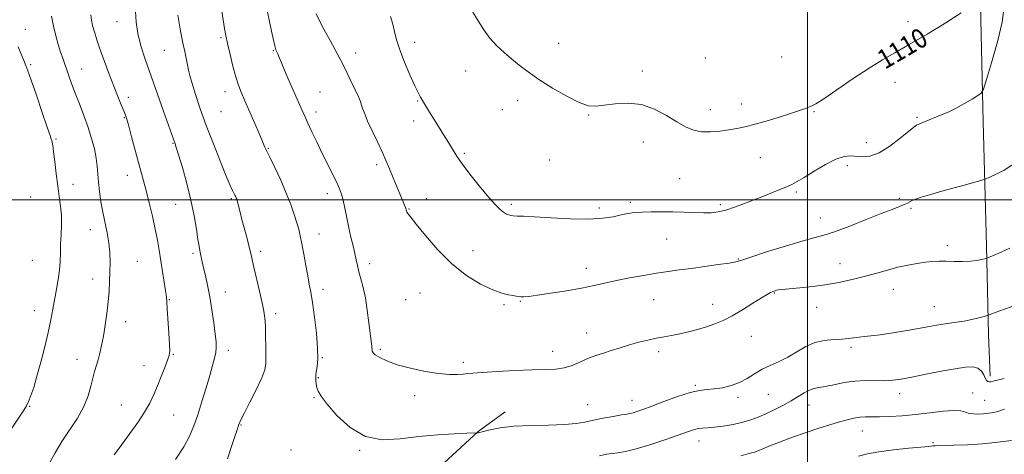
# Model space of a CAD drawing. Extents: x 2139800 to 2142700, y 302300 to 305200.
# Drawn here: x 2141177 to 2141581, y 304396 to 304574 of the extents above; entities that cross this region are included whole.
import ezdxf

# ---------------------------------------------------------------- set-up
doc = ezdxf.new("R2010")
doc.units = 0
doc.header["$MEASUREMENT"] = 0
for name, color, linetype, lineweight in [('BREAKLINE DTM HARD', 7, 'Continuous', 0), ('CONTOUR INDEX', 41, 'Continuous', 13), ('CONTOUR INDEX LABEL', 244, 'Continuous', 0), ('CONTOUR INTERMEDIATE', 44, 'Continuous', 0), ('GRID LINE', 7, 'Continuous', 0), ('SPOT ELEVATION DTM', 2, 'Continuous', 13)]:
    doc.layers.add(name, color=color, linetype=linetype, lineweight=lineweight)
doc.styles.add('Style-WORKING', font='WORKING.shx')

msp = doc.modelspace()

# ---------------------------------------------------------------- linework, layer by layer
at = {"layer": 'BREAKLINE DTM HARD'}
for points in [[(2141564.48, 304804.83, 1106.12), (2141564.44, 304744.41, 1106.97), (2141566.19, 304687.51, 1108.38), (2141567.25, 304633.79, 1109.37), (2141570.78, 304579.71, 1109.94), (2141571.88, 304532, 1107.36), (2141573.31, 304481.11, 1104.43), (2141574.13, 304444.71, 1101.32), (2141574.73, 304427.75, 1100.4)], [(2141376.1, 304413.12, 1102.55), (2141365.09, 304405.06, 1102.05), (2141342.34, 304384.01, 1100.29), (2141337.68, 304373.8, 1099.55), (2141334.77, 304361.1, 1098.87), (2141332.89, 304343.09, 1097.96), (2141333.45, 304320.47, 1095.98), (2141332.63, 304303.87, 1094.95), (2141333.62, 304293.62, 1094.18), (2141333.82, 304269.59, 1092.06), (2141334.41, 304251.92, 1091.6), (2141333.9, 304227.9, 1091.42), (2141334.46, 304206.35, 1091.49), (2141336.43, 304183.37, 1091.81), (2141337.69, 304158.98, 1092.41), (2141338.61, 304138.13, 1093.04), (2141339.06, 304098.55, 1094.35), (2141340.01, 304081.94, 1095.13), (2141340.55, 304056.5, 1095.62)]]:
    msp.add_polyline3d(points, dxfattribs=at)
at = {"layer": 'CONTOUR INDEX', "flags": 128}
for points, elevation in [([(2141242.053, 304575.629), (2141243.087, 304569.984), (2141244.077, 304564.849), (2141244.914, 304560.786), (2141246.108, 304555.266), (2141246.53, 304553.194), (2141247.056, 304550.89), (2141247.928, 304547.715), (2141249.34, 304543.174), (2141251.3, 304537.352), (2141253.773, 304530.475), (2141256.648, 304522.917), (2141259.53, 304515.622), (2141261.955, 304509.681), (2141263.578, 304505.88), (2141264.541, 304503.784), (2141265.511, 304501.861), (2141265.809, 304501.24), (2141266.03, 304500.735), (2141266.208, 304500.268), (2141266.397, 304499.654), (2141266.655, 304498.684), (2141267.599, 304494.957), (2141268.378, 304491.947), (2141270.441, 304484.132), (2141271.351, 304480.6), (2141271.982, 304477.979), (2141273.246, 304472.385), (2141275.554, 304462.576), (2141276.642, 304457.829), (2141277.362, 304454.329), (2141277.763, 304451.471), (2141277.963, 304448.311), (2141278.067, 304444.206), (2141278.12, 304439.734), (2141278.155, 304435.78), (2141278.131, 304432.901), (2141277.714, 304430.354), (2141276.501, 304427.071), (2141274.283, 304422.374), (2141271.638, 304417.154), (2141269.341, 304412.693), (2141267.949, 304409.869), (2141267.142, 304407.955), (2141266.382, 304405.821), (2141265.262, 304402.6), (2141263.886, 304398.478), (2141262.488, 304393.907)], 1100), ([(2141362.979, 304576.952), (2141365.104, 304573.329), (2141367.379, 304569.653), (2141369.893, 304566.19), (2141372.697, 304563.131), (2141375.705, 304560.386), (2141378.794, 304557.792), (2141381.94, 304555.184), (2141385.506, 304552.401), (2141389.952, 304549.276), (2141395.491, 304545.781), (2141401.348, 304542.43), (2141406.502, 304539.874), (2141410.272, 304538.587), (2141413.341, 304538.343), (2141416.731, 304538.738), (2141421.206, 304539.343), (2141426.484, 304539.624), (2141432.027, 304539.019), (2141437.354, 304537.179), (2141442.229, 304534.602), (2141446.477, 304531.998), (2141450.027, 304529.958), (2141453.226, 304528.593), (2141456.527, 304527.894), (2141460.24, 304527.815), (2141464.119, 304528.157), (2141467.777, 304528.681), (2141471.01, 304529.225), (2141474.353, 304529.926), (2141478.525, 304530.997), (2141483.928, 304532.552), (2141489.703, 304534.314), (2141494.672, 304535.908), (2141497.952, 304537.042), (2141499.832, 304537.755), (2141501.781, 304538.506), (2141503.372, 304539.361), (2141506.608, 304541.432), (2141512.045, 304545.12), (2141518.703, 304549.655), (2141525.217, 304553.976), (2141530.645, 304557.338), (2141535.725, 304560.273), (2141541.618, 304563.629), (2141549.009, 304567.954), (2141556.677, 304572.589), (2141562.924, 304576.574)], 1110), ([(2141414.848, 304395.165), (2141417.665, 304395.739), (2141419.928, 304396.067), (2141422.343, 304396.357), (2141425.448, 304396.882), (2141429.738, 304397.929), (2141435.426, 304399.659), (2141441.589, 304401.714), (2141447.02, 304403.612), (2141450.82, 304404.967), (2141453.319, 304405.807), (2141455.156, 304406.256), (2141456.923, 304406.453), (2141459.018, 304406.572), (2141461.795, 304406.798), (2141465.448, 304407.274), (2141469.538, 304407.978), (2141473.469, 304408.846), (2141476.813, 304409.836), (2141479.815, 304410.986), (2141482.894, 304412.352), (2141486.337, 304413.965), (2141489.923, 304415.746), (2141493.306, 304417.59), (2141496.21, 304419.376), (2141498.653, 304420.93), (2141500.724, 304422.066), (2141502.572, 304422.684), (2141504.582, 304423.041), (2141507.197, 304423.481), (2141510.723, 304424.238), (2141514.914, 304425.104), (2141519.386, 304425.758), (2141523.79, 304425.979), (2141531.64, 304425.896), (2141534.916, 304426.084), (2141538.355, 304426.572), (2141542.709, 304427.389), (2141548.419, 304428.517), (2141554.69, 304429.743), (2141560.415, 304430.805), (2141564.731, 304431.463), (2141567.739, 304431.58), (2141569.783, 304431.041), (2141571.177, 304429.827), (2141572.118, 304428.294), (2141572.774, 304426.896), (2141573.298, 304425.985), (2141573.792, 304425.531), (2141574.343, 304425.404), (2141575.029, 304425.483), (2141576.955, 304425.921), (2141578.349, 304426.203), (2141580.563, 304426.849)], 1100)]:
    msp.add_lwpolyline(points, dxfattribs=dict(at, elevation=elevation))
at = {"layer": 'CONTOUR INTERMEDIATE', "flags": 128}
for points, elevation in [([(2141258.575, 304587.18), (2141261.216, 304570.218), (2141261.725, 304567.398), (2141262.44, 304563.998), (2141263.469, 304559.578), (2141264.678, 304554.744), (2141265.877, 304550.366), (2141266.951, 304547.014), (2141268.095, 304544.073), (2141269.581, 304540.63), (2141273.669, 304531.249), (2141275.436, 304527.147), (2141276.51, 304524.597), (2141277.385, 304522.474), (2141277.777, 304521.643), (2141279.802, 304517.499), (2141281.823, 304513.278), (2141284.22, 304508.1), (2141286.534, 304502.79), (2141288.398, 304498.035), (2141289.806, 304493.982), (2141290.845, 304490.643), (2141291.614, 304487.92), (2141292.249, 304485.269), (2141292.899, 304482.034), (2141293.67, 304477.803), (2141294.498, 304473.143), (2141295.277, 304468.864), (2141295.94, 304465.462), (2141296.562, 304462.17), (2141297.255, 304457.907), (2141298.075, 304451.991), (2141298.845, 304445.331), (2141299.329, 304439.236), (2141299.373, 304434.73), (2141299.127, 304431.713), (2141298.643, 304428.61), (2141298.586, 304427.782), (2141298.6, 304426.958), (2141298.652, 304425.861), (2141298.782, 304424.541), (2141299.047, 304423.131), (2141299.578, 304421.637), (2141300.811, 304419.575), (2141303.256, 304416.338), (2141307.272, 304411.67), (2141312.623, 304406.735), (2141318.923, 304403.048), (2141325.828, 304401.696), (2141333.16, 304402.039), (2141340.786, 304403.009), (2141348.436, 304403.734), (2141355.307, 304404.135), (2141360.461, 304404.33), (2141364.547, 304404.475), (2141365.016, 304404.541), (2141365.232, 304404.589), (2141367.315, 304405.144), (2141370.001, 304405.819), (2141374.077, 304406.593), (2141379.653, 304407.226), (2141386.617, 304407.55), (2141393.959, 304407.707), (2141400.445, 304407.911), (2141405.207, 304408.332), (2141408.845, 304408.95), (2141412.325, 304409.699), (2141416.331, 304410.504), (2141420.399, 304411.259), (2141423.786, 304411.848), (2141425.973, 304412.204), (2141427.353, 304412.443), (2141428.547, 304412.73), (2141430.138, 304413.224), (2141432.554, 304414.079), (2141436.183, 304415.446), (2141441.177, 304417.361), (2141446.743, 304419.407), (2141451.853, 304421.051), (2141455.76, 304421.921), (2141458.854, 304422.272), (2141461.807, 304422.519), (2141465.128, 304423.015), (2141468.669, 304423.872), (2141472.119, 304425.14), (2141475.259, 304426.82), (2141478.248, 304428.709), (2141481.337, 304430.554), (2141484.711, 304432.187), (2141488.297, 304433.777), (2141491.956, 304435.579), (2141495.589, 304437.727), (2141499.245, 304439.874), (2141503.014, 304441.55), (2141506.916, 304442.428), (2141510.709, 304442.745), (2141514.081, 304442.879), (2141516.815, 304443.129), (2141521.089, 304443.761), (2141523.181, 304443.966), (2141525.854, 304444.211), (2141529.674, 304444.681), (2141534.922, 304445.491), (2141540.757, 304446.485), (2141546.053, 304447.432), (2141549.982, 304448.156), (2141552.892, 304448.68), (2141555.426, 304449.079), (2141561.019, 304449.81), (2141564.101, 304450.309), (2141567.25, 304450.968), (2141570.114, 304451.662), (2141572.277, 304452.225), (2141573.507, 304452.559), (2141574.311, 304452.827), (2141577.283, 304454.03), (2141580.195, 304455.11), (2141584.165, 304456.413)], 1102), ([(2141278.098, 304580.329), (2141280.468, 304569.061), (2141281.363, 304564.914), (2141281.93, 304562.514), (2141282.263, 304561.406), (2141282.499, 304560.889), (2141282.751, 304560.385), (2141283.026, 304559.794), (2141283.308, 304559.132), (2141283.631, 304558.311), (2141284.237, 304556.817), (2141285.418, 304554.029), (2141287.33, 304549.629), (2141293.071, 304536.559), (2141294.198, 304534.025), (2141295.403, 304531.373), (2141297.006, 304527.911), (2141298.961, 304523.76), (2141301.133, 304519.248), (2141303.372, 304514.71), (2141305.464, 304510.515), (2141307.18, 304507.042), (2141308.367, 304504.487), (2141309.174, 304502.326), (2141309.826, 304499.853), (2141310.513, 304496.55), (2141311.271, 304492.648), (2141312.103, 304488.57), (2141312.993, 304484.682), (2141313.862, 304481.141), (2141314.61, 304478.049), (2141315.183, 304475.437), (2141315.693, 304473.043), (2141316.291, 304470.536), (2141317.085, 304467.61), (2141317.998, 304464.079), (2141318.908, 304459.784), (2141319.709, 304454.729), (2141320.376, 304449.57), (2141321.513, 304440.04), (2141321.718, 304438.039), (2141322.044, 304437.361), (2141322.957, 304436.542), (2141324.773, 304435.388), (2141327.697, 304433.979), (2141331.904, 304432.459), (2141337.385, 304430.982), (2141343.384, 304429.717), (2141348.958, 304428.838), (2141353.36, 304428.46), (2141356.616, 304428.448), (2141358.948, 304428.607), (2141360.73, 304428.785), (2141362.952, 304428.991), (2141366.759, 304429.277), (2141372.85, 304429.669), (2141380.151, 304430.072), (2141387.141, 304430.366), (2141392.647, 304430.496), (2141396.867, 304430.667), (2141400.347, 304431.151), (2141403.532, 304432.122), (2141406.465, 304433.364), (2141409.093, 304434.567), (2141411.425, 304435.504), (2141413.742, 304436.297), (2141416.388, 304437.154), (2141419.611, 304438.224), (2141423.262, 304439.421), (2141427.097, 304440.601), (2141430.898, 304441.643), (2141434.559, 304442.529), (2141438.002, 304443.266), (2141441.201, 304443.877), (2141444.332, 304444.455), (2141447.622, 304445.112), (2141451.222, 304445.934), (2141454.963, 304446.9), (2141458.599, 304447.967), (2141461.983, 304449.133), (2141465.366, 304450.569), (2141469.097, 304452.489), (2141473.349, 304454.979), (2141477.595, 304457.615), (2141481.132, 304459.845), (2141483.445, 304461.258), (2141484.774, 304462.003), (2141485.545, 304462.37), (2141486.131, 304462.606), (2141486.681, 304462.784), (2141487.291, 304462.933), (2141488.128, 304463.086), (2141489.661, 304463.282), (2141492.432, 304463.56), (2141496.774, 304463.962), (2141502.19, 304464.525), (2141507.975, 304465.291), (2141513.544, 304466.279), (2141518.787, 304467.439), (2141523.717, 304468.703), (2141528.354, 304469.998), (2141532.756, 304471.243), (2141536.991, 304472.35), (2141541.089, 304473.248), (2141544.922, 304473.931), (2141548.324, 304474.407), (2141551.221, 304474.69), (2141553.907, 304474.818), (2141556.766, 304474.834), (2141560.05, 304474.789), (2141563.484, 304474.769), (2141566.663, 304474.869), (2141569.249, 304475.144), (2141571.18, 304475.504), (2141572.462, 304475.823), (2141573.19, 304476.023), (2141573.796, 304476.237), (2141574.8, 304476.647), (2141576.627, 304477.412), (2141579.319, 304478.591), (2141582.824, 304480.219)], 1104), ([(2141329.228, 304575.077), (2141330.092, 304572.008), (2141330.819, 304568.991), (2141331.686, 304565.625), (2141333.003, 304561.493), (2141334.943, 304556.413), (2141337.142, 304551.166), (2141339.101, 304546.768), (2141340.463, 304543.93), (2141341.449, 304542.13), (2141345.234, 304535.905), (2141347.052, 304532.947), (2141351.094, 304526.493), (2141352.957, 304523.449), (2141354.577, 304520.71), (2141356.353, 304517.861), (2141358.804, 304514.352), (2141362.234, 304509.877), (2141366.091, 304505.086), (2141369.612, 304500.87), (2141372.215, 304497.909), (2141374.056, 304496.04), (2141375.475, 304494.891), (2141376.768, 304494.142), (2141378.056, 304493.681), (2141379.419, 304493.446), (2141381.065, 304493.362), (2141383.716, 304493.291), (2141388.227, 304493.079), (2141395.041, 304492.648), (2141402.972, 304492.216), (2141410.426, 304492.078), (2141416.166, 304492.432), (2141420.383, 304493.107), (2141423.625, 304493.836), (2141426.412, 304494.401), (2141429.161, 304494.783), (2141432.26, 304495.011), (2141435.994, 304495.114), (2141440.24, 304495.114), (2141444.771, 304495.03), (2141453.683, 304494.749), (2141457.478, 304494.67), (2141460.58, 304494.728), (2141463.422, 304495.059), (2141466.582, 304495.814), (2141470.482, 304497.084), (2141474.915, 304498.72), (2141479.517, 304500.519), (2141483.938, 304502.29), (2141487.894, 304503.907), (2141491.113, 304505.26), (2141493.509, 304506.334), (2141495.726, 304507.493), (2141498.593, 304509.198), (2141502.65, 304511.703), (2141507.286, 304514.448), (2141511.602, 304516.669), (2141514.931, 304517.799), (2141517.537, 304518.054), (2141522.508, 304517.614), (2141525.56, 304517.891), (2141529.26, 304519.233), (2141533.626, 304521.936), (2141537.979, 304525.236), (2141543.502, 304529.788), (2141544.619, 304530.583), (2141545.613, 304531.062), (2141547.131, 304531.692), (2141554.487, 304534.668), (2141557.548, 304535.994), (2141560.837, 304537.585), (2141564.249, 304539.439), (2141567.383, 304541.268), (2141569.763, 304542.709), (2141571.122, 304543.702), (2141572.033, 304545.399), (2141573.274, 304549.256), (2141575.362, 304556.153), (2141577.758, 304564.681), (2141579.658, 304572.858), (2141580.474, 304579.112)], 1108), ([(2141190.309, 304575.25), (2141191.125, 304571.123), (2141192.099, 304567.171), (2141193.133, 304563.59), (2141194.11, 304560.521), (2141194.951, 304558.023), (2141197.47, 304550.83), (2141198.618, 304547.609), (2141200.045, 304543.779), (2141201.769, 304539.325), (2141203.615, 304534.51), (2141205.356, 304529.663), (2141206.802, 304525.071), (2141207.912, 304520.85), (2141208.677, 304517.071), (2141209.121, 304513.739), (2141209.387, 304510.567), (2141209.647, 304507.202), (2141210.046, 304503.382), (2141210.622, 304499.22), (2141211.383, 304494.923), (2141213.215, 304486.478), (2141213.916, 304482.369), (2141214.26, 304478.338), (2141214.327, 304474.372), (2141214.254, 304470.455), (2141214.144, 304466.547), (2141213.956, 304462.505), (2141213.619, 304458.162), (2141213.083, 304453.444), (2141212.403, 304448.654), (2141211.657, 304444.191), (2141210.911, 304440.365), (2141210.173, 304437.151), (2141209.437, 304434.434), (2141207.966, 304429.695), (2141207.253, 304426.975), (2141206.507, 304423.611), (2141205.428, 304419.658), (2141203.652, 304415.255), (2141200.968, 304410.549), (2141194.575, 304400.914), (2141191.828, 304396.323), (2141189.483, 304392.037)], 1094), ([(2141206.413, 304575.848), (2141206.707, 304573.682), (2141207.2, 304571.437), (2141207.931, 304568.787), (2141208.954, 304565.535), (2141210.328, 304561.521), (2141212.064, 304556.704), (2141213.988, 304551.537), (2141215.878, 304546.596), (2141217.543, 304542.366), (2141218.907, 304538.982), (2141219.925, 304536.487), (2141220.607, 304534.757), (2141221.197, 304532.995), (2141221.992, 304530.234), (2141223.194, 304525.847), (2141228.095, 304507.827), (2141229.142, 304503.8), (2141230.386, 304498.79), (2141231.694, 304493.274), (2141232.866, 304487.995), (2141233.761, 304483.483), (2141234.468, 304479.419), (2141236.573, 304466.27), (2141237.115, 304462.664), (2141237.405, 304460.299), (2141237.556, 304458.27), (2141237.731, 304455.343), (2141238.41, 304445.421), (2141238.703, 304440.847), (2141238.795, 304438.012), (2141238.57, 304436.193), (2141237.913, 304434.241), (2141236.767, 304431.289), (2141235.308, 304427.616), (2141233.764, 304423.786), (2141232.279, 304420.215), (2141230.633, 304416.722), (2141228.518, 304412.977), (2141225.733, 304408.754), (2141222.511, 304404.253), (2141219.195, 304399.777), (2141216.051, 304395.565)], 1096), ([(2141224.748, 304577.151), (2141225.039, 304572.796), (2141225.7, 304568.111), (2141226.933, 304563.147), (2141228.725, 304557.627), (2141236.286, 304536.389), (2141240.993, 304522.988), (2141241.486, 304521.476), (2141242.426, 304518.416), (2141243.949, 304513.274), (2141245.765, 304506.743), (2141247.48, 304499.822), (2141248.783, 304493.398), (2141249.699, 304487.917), (2141250.336, 304483.713), (2141250.795, 304480.964), (2141251.142, 304479.225), (2141251.435, 304477.895), (2141252.117, 304474.593), (2141252.661, 304472.156), (2141253.413, 304468.967), (2141254.302, 304465), (2141255.228, 304460.266), (2141256.096, 304454.901), (2141256.842, 304449.554), (2141257.412, 304444.999), (2141257.756, 304441.774), (2141257.846, 304439.47), (2141257.663, 304437.443), (2141257.182, 304435.104), (2141256.369, 304432.088), (2141255.19, 304428.084), (2141253.649, 304422.965), (2141251.926, 304417.33), (2141250.24, 304411.96), (2141248.697, 304407.397), (2141246.95, 304403.227), (2141244.539, 304398.796), (2141241.191, 304393.667)], 1098), ([(2141298.79, 304576.185), (2141299.928, 304573.621), (2141301.901, 304569.912), (2141304.478, 304565.26), (2141307.336, 304559.999), (2141310.163, 304554.507), (2141312.705, 304549.339), (2141314.72, 304545.097), (2141316.048, 304542.189), (2141316.853, 304540.263), (2141317.384, 304538.779), (2141317.889, 304537.221), (2141318.622, 304535.18), (2141319.838, 304532.274), (2141321.678, 304528.302), (2141323.83, 304523.795), (2141325.865, 304519.464), (2141327.467, 304515.84), (2141328.755, 304512.727), (2141329.959, 304509.748), (2141331.243, 304506.646), (2141334.413, 304499.136), (2141334.952, 304497.793), (2141335.301, 304496.829), (2141335.719, 304495.464), (2141335.949, 304494.926), (2141336.375, 304494.292), (2141339.706, 304490.089), (2141343.499, 304485.337), (2141348.522, 304479.507), (2141354.298, 304473.753), (2141360.34, 304469.026), (2141366.117, 304465.479), (2141371.086, 304463.068), (2141374.839, 304461.692), (2141377.503, 304461.044), (2141379.34, 304460.761), (2141380.613, 304460.546), (2141381.585, 304460.367), (2141382.519, 304460.257), (2141383.741, 304460.258), (2141385.825, 304460.449), (2141389.41, 304460.919), (2141394.831, 304461.717), (2141401.222, 304462.734), (2141407.417, 304463.82), (2141412.568, 304464.858), (2141421.769, 304466.904), (2141427.097, 304467.991), (2141432.739, 304469.05), (2141438.131, 304469.973), (2141442.9, 304470.692), (2141447.438, 304471.301), (2141452.328, 304471.932), (2141457.89, 304472.675), (2141463.388, 304473.446), (2141467.822, 304474.115), (2141470.637, 304474.641), (2141473.05, 304475.321), (2141476.724, 304476.536), (2141482.761, 304478.51), (2141490.025, 304480.814), (2141496.819, 304482.861), (2141501.952, 304484.26), (2141506.253, 304485.421), (2141511.057, 304486.95), (2141517.265, 304489.254), (2141524.055, 304491.928), (2141530.171, 304494.368), (2141534.643, 304496.109), (2141537.633, 304497.248), (2141539.586, 304498.026), (2141540.916, 304498.648), (2141542.812, 304499.683), (2141543.972, 304500.203), (2141546.087, 304500.936), (2141549.948, 304502.098), (2141555.908, 304503.788), (2141562.581, 304505.64), (2141568.144, 304507.171), (2141571.316, 304508.055), (2141572.989, 304508.609), (2141574.597, 304509.307), (2141577.214, 304510.521), (2141580.471, 304512.211), (2141583.643, 304514.235)], 1106), ([(2141176.661, 304562.75), (2141177.928, 304559.656), (2141179.046, 304557.044), (2141179.859, 304555.113), (2141180.709, 304552.871), (2141182.061, 304549.028), (2141184.192, 304542.842), (2141186.615, 304535.753), (2141188.654, 304529.749), (2141189.808, 304526.306), (2141190.278, 304524.848), (2141190.442, 304524.29), (2141190.617, 304523.641), (2141190.881, 304522.289), (2141191.254, 304519.72), (2141191.743, 304515.646), (2141192.319, 304510.692), (2141192.944, 304505.709), (2141193.565, 304501.348), (2141194.087, 304497.451), (2141194.399, 304493.656), (2141194.435, 304489.696), (2141194.293, 304485.682), (2141194.115, 304481.817), (2141193.997, 304478.233), (2141193.859, 304474.773), (2141193.58, 304471.209), (2141193.074, 304467.374), (2141192.406, 304463.347), (2141190.955, 304455.192), (2141190.124, 304450.804), (2141189.039, 304445.707), (2141187.61, 304439.707), (2141185.999, 304433.427), (2141184.43, 304427.697), (2141183.081, 304423.171), (2141181.952, 304419.806), (2141180.998, 304417.385), (2141180.117, 304415.599), (2141178.981, 304413.777), (2141167.521, 304396.88)], 1092), ([(2141472.694, 304395.147), (2141475.536, 304395.91), (2141477.07, 304396.277), (2141477.837, 304396.439), (2141478.314, 304396.56), (2141478.714, 304396.706), (2141479.926, 304397.258), (2141481.415, 304397.891), (2141484.179, 304399.003), (2141488.527, 304400.692), (2141493.889, 304402.708), (2141499.475, 304404.713), (2141504.62, 304406.432), (2141509.155, 304407.84), (2141513.037, 304408.977), (2141516.262, 304409.872), (2141518.981, 304410.519), (2141521.386, 304410.903), (2141523.701, 304411.034), (2141526.282, 304411.034), (2141529.515, 304411.054), (2141533.686, 304411.218), (2141538.668, 304411.562), (2141544.232, 304412.094), (2141550.068, 304412.779), (2141555.543, 304413.402), (2141559.943, 304413.698), (2141562.796, 304413.499), (2141564.604, 304413.007), (2141566.109, 304412.513), (2141567.9, 304412.253), (2141569.951, 304412.213), (2141572.084, 304412.323), (2141574.163, 304412.533), (2141576.232, 304412.888), (2141578.374, 304413.457), (2141580.708, 304414.268)], 1098), ([(2141520.907, 304394.901), (2141524.549, 304395.879), (2141529.243, 304396.795), (2141535.202, 304397.589), (2141541.41, 304398.231), (2141549.635, 304398.985), (2141551.095, 304399.135), (2141551.692, 304399.207), (2141552.184, 304399.255), (2141553.284, 304399.301), (2141559.909, 304399.468), (2141565.465, 304399.679), (2141571.695, 304400.071), (2141577.926, 304400.677), (2141583.487, 304401.369)], 1096)]:
    msp.add_lwpolyline(points, dxfattribs=dict(at, elevation=elevation))
at = {"layer": 'GRID LINE', "flags": 128}
for points in [[(2141500, 302500), (2141500, 305000)], [(2142500, 304500), (2140000, 304500)]]:
    msp.add_lwpolyline(points, dxfattribs=at)
at = {"layer": 'SPOT ELEVATION DTM'}
for p in [(2141217.24, 304572.95, 1097.3), (2141541.09, 304573, 1110.5), (2141179.67, 304569.86, 1092.6), (2141259.85, 304566.43, 1101.8), (2141339.14, 304564.58, 1108.6), (2141398.01, 304564.14, 1110.9), (2141236.59, 304561.27, 1099.1), (2141281.19, 304561.08, 1103.9), (2141314.89, 304560.22, 1106.6), (2141181.81, 304555.44, 1092.2), (2141458.17, 304558.16, 1111.1), (2141489.44, 304558.53, 1110.9), (2141202.77, 304553.64, 1094.8), (2141359.97, 304552.79, 1109.2), (2141432.29, 304552.83, 1110.4), (2141535.74, 304548.19, 1109.4), (2141261.44, 304544.37, 1101.4), (2141300.39, 304544.25, 1104.8), (2141221.88, 304541.96, 1096.5), (2141340.39, 304540.53, 1107.9), (2141381.23, 304540.63, 1109.4), (2141473.07, 304539.34, 1110.5), (2141259.83, 304536.18, 1101.1), (2141298.74, 304536.01, 1104.5), (2141374.94, 304537.02, 1109.4), (2141410.32, 304534.77, 1109.9), (2141460.19, 304537.01, 1110.5), (2141502.56, 304536.2, 1109.9), (2141220.24, 304533.71, 1095.9), (2141338.72, 304532.28, 1107.5), (2141544.8, 304533.78, 1108.2), (2141192.22, 304524.96, 1092.2), (2141240.14, 304523.19, 1097.9), (2141432.67, 304523.73, 1109.4), (2141524.03, 304523.45, 1108.7), (2141279.21, 304521.06, 1102.1), (2141359.41, 304519, 1108.2), (2141323.47, 304514.36, 1105.6), (2141394.38, 304516.26, 1109.1), (2141480.59, 304517.22, 1109.3), (2141516.29, 304513.97, 1107.5), (2141199.18, 304506.32, 1092.9), (2141221.47, 304510.04, 1095.3), (2141447.61, 304508.72, 1109.1), (2141303.28, 304502.59, 1103.5), (2141495.4, 304503.19, 1107.7), (2141181.82, 304501.19, 1090.4), (2141241.22, 304498.19, 1097.2), (2141263.98, 304500.53, 1099.8), (2141343.85, 304500.55, 1106.9), (2141378.74, 304498.16, 1108.3), (2141427.44, 304498.93, 1108.3), (2141537.64, 304500.64, 1106.3), (2141336.77, 304496.3, 1106.1), (2141414.7, 304496.72, 1108.4), (2141464.22, 304497.98, 1108.3), (2141542.36, 304496.59, 1105.8), (2141505.27, 304492.61, 1106.8), (2141206.3, 304487.79, 1093.4), (2141299.95, 304486.06, 1102.7), (2141442.29, 304484, 1107.1), (2141248.36, 304478.09, 1097.7), (2141275.98, 304478.94, 1100.4), (2141363.04, 304479.21, 1106.8), (2141557.28, 304481.17, 1104.4), (2141182.5, 304475.25, 1090.7), (2141225.52, 304474.86, 1094.8), (2141471.67, 304475.79, 1106.1), (2141320.7, 304473.82, 1104.5), (2141409.45, 304471.87, 1106.6), (2141513.23, 304473.91, 1104.7), (2141207.22, 304467.62, 1093.5), (2141261.5, 304462.25, 1098.7), (2141301.61, 304463.37, 1102.5), (2141341.29, 304461.88, 1104.9), (2141486.41, 304461.87, 1103.9), (2141535.11, 304463.39, 1103.3), (2141238.57, 304459.1, 1096.1), (2141335.42, 304459.11, 1105.4), (2141382.33, 304458.45, 1105.9), (2141436.95, 304459.16, 1105.1), (2141183.29, 304454.61, 1091.2), (2141375.63, 304456.99, 1105.8), (2141461.13, 304457.16, 1104.7), (2141503.73, 304455.95, 1103.3), (2141551.88, 304456.24, 1102.8), (2141220.69, 304450.11, 1094.5), (2141282.16, 304453.35, 1100.4), (2141409.49, 304445.44, 1104.6), (2141476.95, 304444.09, 1103.1), (2141262.81, 304438.32, 1098.5), (2141325.03, 304438.72, 1104.3), (2141395.59, 304437.99, 1104.6), (2141438.99, 304437.78, 1103.6), (2141517.82, 304439.5, 1101.7), (2141200.77, 304434.7, 1093.4), (2141240.23, 304436.76, 1096.1), (2141301.23, 304435.37, 1102.1), (2141228.24, 304432.03, 1095.3), (2141358.96, 304433.48, 1104.4), (2141299.59, 304427.18, 1102.1), (2141453.97, 304424.03, 1102.2), (2141297.93, 304418.96, 1101.9), (2141339.08, 304419.77, 1103.4), (2141428.13, 304417.91, 1102.7), (2141471.57, 304419.09, 1101.7), (2141483.97, 304420.29, 1101.1), (2141537.71, 304420.55, 1099.4), (2141567.61, 304420.82, 1098.8), (2141572.47, 304417.84, 1098.9), (2141181.46, 304415.39, 1092.1), (2141219.01, 304415.91, 1095.1), (2141409.9, 304416.13, 1102.9), (2141500.6, 304415.98, 1099.3), (2141240.36, 304411.79, 1096.9), (2141267.98, 304407.72, 1100.1), (2141522.38, 304405.23, 1097.2), (2141288.44, 304397.47, 1101.3), (2141316.58, 304397.41, 1101.9), (2141455.58, 304401.12, 1099.3), (2141551.41, 304400.54, 1096.2)]:
    msp.add_point(p, dxfattribs=at)

# ---------------------------------------------------------------- texts
at = {"layer": 'CONTOUR INDEX LABEL', "style": 'Style-WORKING', "width": 0.875}
msp.add_text('1110', height=8, rotation=30.4, dxfattribs=at).set_placement((2141531.683, 304553.277, 1110))

doc.saveas('drawing.dxf')
